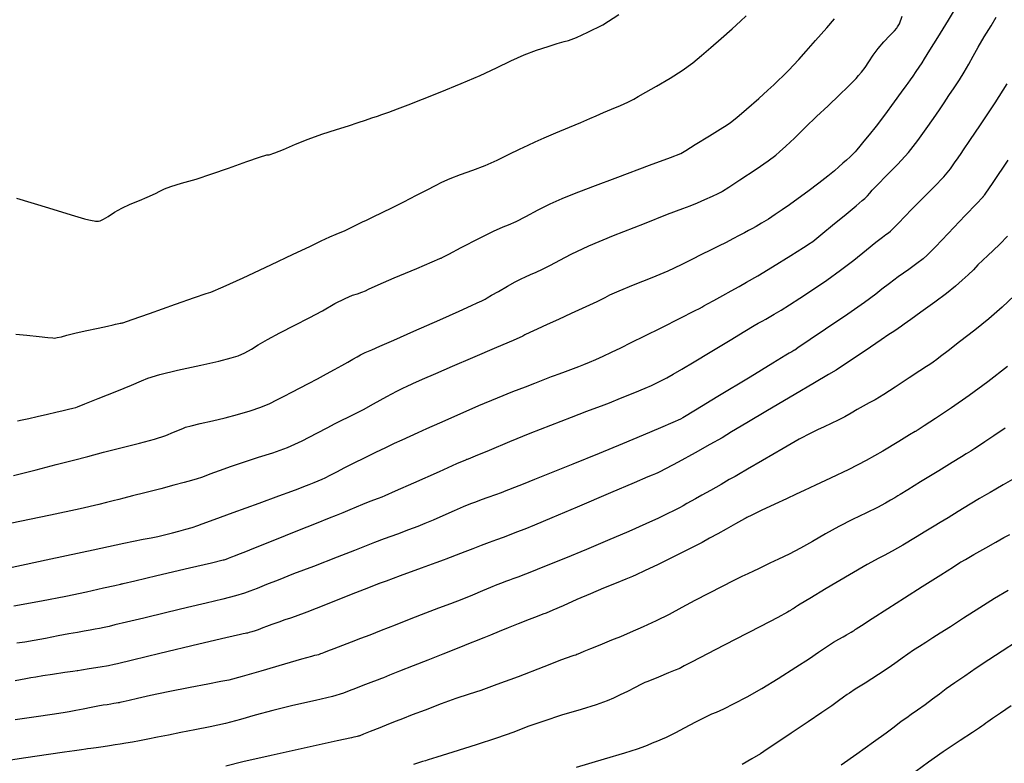
# Model space of a CAD drawing. Extents: x 364802 to 368002, y 1027178 to 1030178.
# Drawn here: x 366842 to 367070, y 1029193 to 1029366 of the extents above; entities that cross this region are included whole.
import ezdxf

# ---------------------------------------------------------------- set-up
doc = ezdxf.new("R2010")
doc.units = 0
doc.header["$LTSCALE"] = 25
doc.header["$MEASUREMENT"] = 0
doc.layers.add('INDEX', color=1, linetype='CONTINUOUS')
doc.layers.add('INTER', color=33, linetype='CONTINUOUS')

msp = doc.modelspace()

# ---------------------------------------------------------------- linework, layer by layer
at = {"layer": 'INDEX', "linetype": 'CONTINUOUS'}
for points, elevation in [([(366841.09, 1029272.89), (366842.17, 1029273.07), (366843.68, 1029273.39), (366845.63, 1029273.84), (366848, 1029274.42), (366850, 1029274.9), (366851.63, 1029275.28), (366852.89, 1029275.56), (366853.87, 1029275.8), (366854.58, 1029275.99), (366855, 1029276.14), (366856.73, 1029276.82), (366859.77, 1029278.03), (366864.12, 1029279.78), (366867.49, 1029281.16), (366869.88, 1029282.17), (366871.29, 1029282.8), (366874.06, 1029283.62), (366878.16, 1029284.62), (366883.62, 1029285.8), (366887.78, 1029286.75), (366890.66, 1029287.48), (366892.25, 1029287.99), (366893.82, 1029288.67), (366895.38, 1029289.51), (366896.92, 1029290.52), (366899.11, 1029291.78), (366901.95, 1029293.29), (366905.44, 1029295.04), (366908.74, 1029296.75), (366911.84, 1029298.43), (366914.75, 1029300.07), (366917.08, 1029301.27), (366918.82, 1029302.04), (366919.99, 1029302.37), (366920.99, 1029302.71), (366921.85, 1029303.07), (366922.54, 1029303.44), (366924.76, 1029304.43), (366928.5, 1029306.03), (366933.76, 1029308.26), (366937.3, 1029309.77), (366939.12, 1029310.55), (366939.24, 1029310.6), (366939.36, 1029310.66), (366939.51, 1029310.73), (366939.66, 1029310.82), (366941.18, 1029311.6), (366944.06, 1029313.09), (366948.29, 1029315.28), (366951.53, 1029316.89), (366953.77, 1029317.91), (366955.02, 1029318.35), (366956.78, 1029319.15), (366959.08, 1029320.32), (366961.89, 1029321.87), (366964.71, 1029323.26), (366967.51, 1029324.51), (366970.32, 1029325.62), (366974.62, 1029327.27), (366980.42, 1029329.46), (366987.72, 1029332.21), (366992.59, 1029334.04), (366995.02, 1029334.96), (366995.03, 1029334.96), (366996.14, 1029335.64), (366998.36, 1029337), (367001.68, 1029339.04), (367004.16, 1029340.57), (367005.79, 1029341.6), (367006.58, 1029342.12), (367008.05, 1029343.31), (367010.22, 1029345.19), (367013.08, 1029347.73), (367015.2, 1029349.64), (367016.58, 1029350.9), (367017.22, 1029351.52), (367017.87, 1029352.14), (367018.53, 1029352.77), (367019.2, 1029353.4), (367020.06, 1029354.28), (367021.13, 1029355.41), (367022.4, 1029356.79), (367024.11, 1029358.69), (367026.27, 1029361.13), (367028.87, 1029364.09), (367030.67, 1029366.17)], 2350), ([(367070.93, 1029333.4), (367067.42, 1029328.22), (367065.59, 1029325.52), (367065.44, 1029325.29), (367065.32, 1029325.12), (367065.25, 1029325.01), (367065.22, 1029324.96), (367065.18, 1029324.91), (367065.15, 1029324.87), (367065.11, 1029324.83), (367065.08, 1029324.79), (367065.05, 1029324.77), (367065.02, 1029324.74), (367063.68, 1029323.33), (367061.02, 1029320.54), (367057.05, 1029316.35), (367054.09, 1029313.28), (367052.15, 1029311.34), (367051.23, 1029310.51), (367049.81, 1029309.4), (367047.9, 1029307.99), (367045.49, 1029306.29), (367043.42, 1029304.77), (367041.68, 1029303.44), (367040.27, 1029302.28), (367037.63, 1029300.36), (367033.74, 1029297.66), (367028.62, 1029294.18), (367025, 1029291.72), (367022.89, 1029290.28), (367022.28, 1029289.86), (367021.8, 1029289.54), (367021.44, 1029289.3), (367021.21, 1029289.16), (367020.78, 1029288.91), (367020.17, 1029288.55), (367019.37, 1029288.08), (367016.33, 1029286.24), (367011.07, 1029283.04), (367003.58, 1029278.48), (366998.39, 1029275.33), (366995.5, 1029273.6), (366994.91, 1029273.28), (366993.17, 1029272.5), (366990.28, 1029271.24), (366986.24, 1029269.52), (366981.5, 1029267.54), (366976.06, 1029265.29), (366969.92, 1029262.78), (366964.93, 1029260.76), (366961.09, 1029259.23), (366958.4, 1029258.19), (366956.39, 1029257.4), (366955.04, 1029256.87), (366954.37, 1029256.59), (366953.34, 1029256.19), (366951.97, 1029255.69), (366950.24, 1029255.07), (366948.7, 1029254.51), (366947.34, 1029254.01), (366946.17, 1029253.58), (366944.53, 1029252.91), (366942.4, 1029251.99), (366939.81, 1029250.83), (366937.53, 1029249.84), (366935.58, 1029249.01), (366933.94, 1029248.35), (366931.83, 1029247.54), (366929.25, 1029246.58), (366926.19, 1029245.47), (366923.9, 1029244.61), (366922.37, 1029244.01), (366921.6, 1029243.67), (366919.24, 1029242.73), (366915.28, 1029241.2), (366909.73, 1029239.08), (366905.15, 1029237.31), (366901.53, 1029235.9), (366898.88, 1029234.84), (366896.7, 1029233.97), (366895, 1029233.31), (366893.77, 1029232.84), (366891.68, 1029232.22), (366888.71, 1029231.46), (366884.88, 1029230.56), (366880.54, 1029229.53), (366875.7, 1029228.37), (366870.35, 1029227.09), (366866.34, 1029226.13), (366863.68, 1029225.48), (366862.36, 1029225.14), (366861.15, 1029224.86), (366860.06, 1029224.64), (366859.09, 1029224.49), (366857.92, 1029224.29), (366856.57, 1029224.05), (366855.02, 1029223.76), (366853, 1029223.39), (366850.51, 1029222.92), (366847.54, 1029222.36), (366844.95, 1029221.9), (366842.74, 1029221.52), (366840.91, 1029221.22)], 2340), ([(367071.98, 1029259.22), (367069.86, 1029257.98), (367068.15, 1029256.99), (367066.84, 1029256.24), (367065.92, 1029255.74), (367064.37, 1029254.84), (367062.18, 1029253.52), (367059.37, 1029251.79), (367057.03, 1029250.37), (367055.17, 1029249.24), (367053.79, 1029248.42), (367051.88, 1029247.28), (367049.45, 1029245.81), (367046.5, 1029244.02), (367044.1, 1029242.62), (367042.24, 1029241.62), (367040.93, 1029241), (367038.24, 1029239.51), (367034.18, 1029237.15), (367028.75, 1029233.91), (367024.93, 1029231.62), (367022.71, 1029230.28), (367022.1, 1029229.89), (367021.62, 1029229.59), (367021.28, 1029229.38), (367021.07, 1029229.26), (367020.89, 1029229.16), (367020.75, 1029229.06), (367020.65, 1029228.99), (367020.45, 1029228.86), (367020.16, 1029228.67), (367019.78, 1029228.42), (367017.56, 1029227.24), (367013.52, 1029225.13), (367007.64, 1029222.1), (367002.98, 1029219.69), (366999.55, 1029217.9), (366997.33, 1029216.75), (366995.82, 1029215.96), (366995.01, 1029215.53), (366994.9, 1029215.47), (366994.79, 1029215.42), (366994.68, 1029215.37), (366994.57, 1029215.32), (366993.73, 1029214.97), (366992.15, 1029214.33), (366989.85, 1029213.39), (366988.16, 1029212.7), (366987.09, 1029212.27), (366986.64, 1029212.09), (366985.75, 1029211.66), (366984.41, 1029210.98), (366982.65, 1029210.05), (366980.97, 1029209.22), (366979.39, 1029208.48), (366977.89, 1029207.85), (366975.38, 1029206.97), (366971.86, 1029205.85), (366967.32, 1029204.5), (366963.2, 1029203.18), (366959.5, 1029201.88), (366956.22, 1029200.62), (366952.23, 1029199.2), (366947.51, 1029197.63), (366942.07, 1029195.91), (366938.36, 1029194.75), (366936.4, 1029194.14), (366936.18, 1029194.09), (366935.73, 1029193.96), (366935.04, 1029193.76), (366934.13, 1029193.48), (366932.98, 1029193.12)], 2330)]:
    msp.add_lwpolyline(points, dxfattribs=dict(at, elevation=elevation))
at = {"layer": 'INTER', "linetype": 'CONTINUOUS'}
for points in [[(366838.04, 1029238.47), (366841.98, 1029239.33), (366848.83, 1029240.82), (366858.59, 1029242.94), (366865.72, 1029244.46), (366870.22, 1029245.39), (366872.09, 1029245.72), (366873.64, 1029246.02), (366874.89, 1029246.29), (366875.83, 1029246.53), (366877.03, 1029246.84), (366878.47, 1029247.23), (366880.16, 1029247.69), (366881.64, 1029248.12), (366882.91, 1029248.54), (366883.95, 1029248.94), (366886.68, 1029249.94), (366891.09, 1029251.55), (366897.18, 1029253.76), (366901.73, 1029255.42), (366904.73, 1029256.52), (366906.18, 1029257.08), (366907.53, 1029257.6), (366908.76, 1029258.09), (366909.88, 1029258.54), (366910.88, 1029258.95), (366911.74, 1029259.33), (366912.48, 1029259.66), (366913.61, 1029260.22), (366915.14, 1029261), (366917.07, 1029262.01), (366919.23, 1029263.1), (366921.61, 1029264.29), (366924.23, 1029265.57), (366926.56, 1029266.69), (366928.59, 1029267.67), (366930.34, 1029268.49), (366932.16, 1029269.33), (366934.06, 1029270.19), (366936.05, 1029271.08), (366939.05, 1029272.41), (366943.08, 1029274.18), (366948.12, 1029276.4), (366952.45, 1029278.23), (366956.06, 1029279.69), (366958.96, 1029280.77), (366961.16, 1029281.61), (366962.67, 1029282.2), (366963.48, 1029282.53), (366964.25, 1029282.85), (366964.97, 1029283.14), (366965.66, 1029283.4), (366966.54, 1029283.72), (366967.61, 1029284.11), (366968.89, 1029284.55), (366970.13, 1029285.01), (366971.32, 1029285.46), (366972.47, 1029285.92), (366973.8, 1029286.48), (366975.3, 1029287.14), (366976.99, 1029287.91), (366978.92, 1029288.81), (366981.09, 1029289.85), (366983.51, 1029291.03), (366986.64, 1029292.57), (366990.46, 1029294.48), (366994.99, 1029296.77), (366998.05, 1029298.31), (366999.63, 1029299.11), (366999.74, 1029299.17), (366999.9, 1029299.26), (367000.1, 1029299.39), (367000.35, 1029299.54), (367001.22, 1029300.03), (367002.69, 1029300.84), (367004.77, 1029301.99), (367006.73, 1029303.08), (367008.57, 1029304.09), (367010.29, 1029305.05), (367012.85, 1029306.56), (367016.26, 1029308.64), (367020.52, 1029311.27), (367023.45, 1029313.09), (367025.04, 1029314.08), (367025.3, 1029314.26), (367025.65, 1029314.52), (367026.08, 1029314.86), (367026.59, 1029315.28), (367027.98, 1029316.42), (367030.25, 1029318.29), (367033.4, 1029320.87), (367035.69, 1029322.78), (367037.13, 1029323.99), (367037.72, 1029324.52), (367038.3, 1029325.1), (367038.88, 1029325.72), (367039.44, 1029326.4), (367040.71, 1029327.74), (367042.7, 1029329.76), (367045.39, 1029332.45), (367047.84, 1029335.17), (367050.03, 1029337.92), (367051.98, 1029340.69), (367053.64, 1029343.08), (367055.02, 1029345.09), (367056.12, 1029346.73), (367057.25, 1029348.43), (367058.43, 1029350.19), (367059.66, 1029352.01), (367060.8, 1029353.84), (367061.86, 1029355.69), (367062.84, 1029357.55), (367064.03, 1029359.65), (367065.43, 1029361.98), (367067.03, 1029364.55), (367068.23, 1029366.59)], [(367058.72, 1029368.57), (367057.05, 1029365.86), (367054.57, 1029361.89), (367052.72, 1029358.91), (367051.5, 1029356.94), (367050.91, 1029355.97), (367050.28, 1029354.97), (367049.59, 1029353.96), (367048.86, 1029352.91), (367048.22, 1029352.01), (367047.68, 1029351.25), (367047.23, 1029350.62), (367046.18, 1029349.18), (367044.52, 1029346.93), (367042.26, 1029343.85), (367040.34, 1029341.3), (367038.76, 1029339.28), (367037.52, 1029337.78), (367036.55, 1029336.61), (367035.87, 1029335.79), (367035.47, 1029335.31), (367034.93, 1029334.75), (367034.28, 1029334.12), (367033.5, 1029333.42), (367032.64, 1029332.65), (367031.69, 1029331.81), (367030.67, 1029330.91), (367029.12, 1029329.66), (367027.07, 1029328.07), (367024.5, 1029326.14), (367022.22, 1029324.47), (367020.25, 1029323.04), (367018.57, 1029321.86), (367016.93, 1029320.75), (367015.33, 1029319.72), (367013.77, 1029318.75), (367012.49, 1029317.98), (367011.47, 1029317.41), (367010.73, 1029317.04), (367009.76, 1029316.53), (367008.55, 1029315.89), (367007.1, 1029315.12), (367005.51, 1029314.3), (367003.77, 1029313.43), (367001.89, 1029312.52), (366999.82, 1029311.48), (366997.56, 1029310.33), (366995.12, 1029309.06), (366992.03, 1029307.65), (366988.3, 1029306.07), (366983.93, 1029304.35), (366980.65, 1029303), (366978.46, 1029302.03), (366977.36, 1029301.43), (366975.52, 1029300.52), (366972.93, 1029299.3), (366969.59, 1029297.77), (366966.6, 1029296.41), (366963.96, 1029295.21), (366961.67, 1029294.17), (366959.96, 1029293.38), (366958.84, 1029292.83), (366958.31, 1029292.52), (366956.1, 1029291.53), (366952.22, 1029289.86), (366946.65, 1029287.5), (366941.92, 1029285.47), (366938.04, 1029283.78), (366935, 1029282.43), (366932.74, 1029281.42), (366931.25, 1029280.77), (366930.54, 1029280.47), (366929.03, 1029279.7), (366926.73, 1029278.45), (366923.64, 1029276.72), (366921.32, 1029275.45), (366919.77, 1029274.64), (366919, 1029274.28), (366918.22, 1029273.91), (366917.41, 1029273.52), (366916.59, 1029273.12), (366915.83, 1029272.74), (366915.15, 1029272.4), (366914.53, 1029272.07), (366912.98, 1029271.26), (366910.49, 1029269.96), (366907.05, 1029268.17), (366903.64, 1029266.63), (366900.26, 1029265.35), (366896.89, 1029264.32), (366893.7, 1029263.3), (366890.68, 1029262.27), (366887.84, 1029261.24), (366885.74, 1029260.47), (366884.39, 1029259.97), (366883.78, 1029259.74), (366882.8, 1029259.42), (366881.46, 1029259.02), (366879.75, 1029258.53), (366877.37, 1029257.9), (366874.32, 1029257.11), (366870.59, 1029256.17), (366867.73, 1029255.45), (366865.73, 1029254.94), (366864.61, 1029254.64), (366863.26, 1029254.29), (366861.7, 1029253.89), (366859.91, 1029253.43), (366855.59, 1029252.46), (366848.74, 1029250.98), (366839.37, 1029249)], [(366840.11, 1029260.15), (366845.41, 1029261.51), (366850.05, 1029262.7), (366854.04, 1029263.74), (366857.37, 1029264.62), (366861.03, 1029265.57), (366865.03, 1029266.59), (366869.37, 1029267.68), (366872.85, 1029268.64), (366875.49, 1029269.49), (366877.28, 1029270.21), (366878.64, 1029270.76), (366879.58, 1029271.16), (366880.09, 1029271.38), (366881.39, 1029271.74), (366883.48, 1029272.23), (366886.36, 1029272.86), (366889.25, 1029273.56), (366892.15, 1029274.34), (366895.07, 1029275.21), (366897.55, 1029276.06), (366899.6, 1029276.9), (366901.23, 1029277.73), (366902.94, 1029278.6), (366904.74, 1029279.53), (366906.64, 1029280.5), (366908.61, 1029281.53), (366910.66, 1029282.62), (366912.79, 1029283.77), (366914.67, 1029284.8), (366916.31, 1029285.71), (366917.71, 1029286.51), (366918.89, 1029287.19), (366919.87, 1029287.74), (366920.64, 1029288.17), (366921.77, 1029288.71), (366923.28, 1029289.38), (366925.15, 1029290.17), (366928.4, 1029291.6), (366933.04, 1029293.65), (366939.07, 1029296.33), (366943.54, 1029298.33), (366946.44, 1029299.64), (366947.78, 1029300.26), (366948.84, 1029300.76), (366949.6, 1029301.15), (366950.08, 1029301.42), (366951.11, 1029302.01), (366952.68, 1029302.92), (366954.8, 1029304.15), (366956.55, 1029305.12), (366957.93, 1029305.83), (366958.94, 1029306.29), (366960.11, 1029306.82), (366961.42, 1029307.42), (366962.89, 1029308.09), (366964.73, 1029309.01), (366966.95, 1029310.18), (366969.54, 1029311.6), (366973.67, 1029313.49), (366979.35, 1029315.86), (366986.58, 1029318.71), (366991.95, 1029320.81), (366995.48, 1029322.18), (366997.16, 1029322.82), (366998.88, 1029323.51), (367000.62, 1029324.25), (367002.39, 1029325.05), (367003.66, 1029325.64), (367004.44, 1029326.02), (367004.72, 1029326.19), (367006.15, 1029327.13), (367008.74, 1029328.83), (367012.48, 1029331.3), (367015.27, 1029333.2), (367017.08, 1029334.53), (367017.93, 1029335.29), (367019.36, 1029336.63), (367021.36, 1029338.53), (367023.94, 1029341.01), (367026.54, 1029343.51), (367029.18, 1029346.03), (367031.85, 1029348.56), (367033.74, 1029350.38), (367034.86, 1029351.47), (367035.21, 1029351.85), (367035.67, 1029352.37), (367036.26, 1029353.03), (367036.97, 1029353.84), (367037.78, 1029354.9), (367038.68, 1029356.2), (367039.67, 1029357.77), (367040.82, 1029359.31), (367042.11, 1029360.82), (367043.56, 1029362.32), (367044.57, 1029363.4), (367045.15, 1029364.06), (367045.3, 1029364.31), (367045.45, 1029364.55), (367045.6, 1029364.8), (367045.76, 1029365.06), (367046.38, 1029366.79)], [(366840.7, 1029292.99), (366843.2, 1029292.73), (366846.06, 1029292.44), (366848.09, 1029292.24), (366849.28, 1029292.12), (366849.64, 1029292.09), (366850.3, 1029292.18), (366851.27, 1029292.4), (366852.55, 1029292.74), (366854.39, 1029293.19), (366856.8, 1029293.73), (366859.78, 1029294.36), (366861.94, 1029294.84), (366863.27, 1029295.15), (366863.79, 1029295.31), (366864.23, 1029295.42), (366864.6, 1029295.49), (366864.89, 1029295.52), (366865.14, 1029295.55), (366865.35, 1029295.6), (366865.53, 1029295.65), (366867.65, 1029296.39), (366871.72, 1029297.82), (366877.75, 1029299.95), (366882.12, 1029301.47), (366884.84, 1029302.4), (366885.9, 1029302.71), (366888.77, 1029303.94), (366893.43, 1029306.06), (366899.89, 1029309.09), (366905.06, 1029311.53), (366908.94, 1029313.37), (366911.53, 1029314.63), (366913.56, 1029315.58), (366915.04, 1029316.22), (366915.97, 1029316.56), (366916.96, 1029316.98), (366918.02, 1029317.49), (366919.14, 1029318.08), (366920.03, 1029318.54), (366920.69, 1029318.86), (366921.12, 1029319.04), (366922.1, 1029319.49), (366923.64, 1029320.21), (366925.72, 1029321.21), (366928.09, 1029322.38), (366930.75, 1029323.73), (366933.69, 1029325.26), (366936.14, 1029326.53), (366938.08, 1029327.54), (366939.52, 1029328.29), (366941.45, 1029329.12), (366943.85, 1029330.05), (366946.74, 1029331.06), (366949.6, 1029332.18), (366952.41, 1029333.41), (366955.19, 1029334.75), (366957.58, 1029335.9), (366959.58, 1029336.86), (366961.19, 1029337.64), (366963.33, 1029338.59), (366965.99, 1029339.73), (366969.18, 1029341.05), (366971.82, 1029342.16), (366973.88, 1029343.04), (366975.39, 1029343.7), (366977.09, 1029344.43), (366978.96, 1029345.22), (366981.02, 1029346.07), (366982.73, 1029346.84), (366984.1, 1029347.54), (366985.11, 1029348.16), (366986.86, 1029349.18), (366989.34, 1029350.6), (366992.55, 1029352.42), (366995.36, 1029354.21), (366997.78, 1029355.96), (366999.8, 1029357.67), (367002, 1029359.56), (367004.37, 1029361.63), (367006.91, 1029363.87), (367008.83, 1029365.62), (367010.15, 1029366.89)], [(366840.84, 1029324.6), (366848.23, 1029322.3), (366853.49, 1029320.69), (366856.61, 1029319.77), (366857.61, 1029319.53), (366858.37, 1029319.37), (366858.89, 1029319.27), (366859.18, 1029319.24), (366859.51, 1029319.24), (366859.87, 1029319.26), (366860.27, 1029319.3), (366861.01, 1029319.65), (366862.11, 1029320.32), (366863.55, 1029321.3), (366865.25, 1029322.25), (366867.21, 1029323.17), (366869.41, 1029324.05), (366871.15, 1029324.77), (366872.42, 1029325.33), (366873.23, 1029325.72), (366873.95, 1029326.08), (366874.6, 1029326.42), (366875.17, 1029326.72), (366876.68, 1029327.25), (366879.12, 1029328.01), (366882.5, 1029329.01), (366886.15, 1029330.18), (366890.07, 1029331.54), (366894.27, 1029333.08), (366897.23, 1029334.11), (366898.97, 1029334.64), (366899.49, 1029334.65), (366900.76, 1029335.07), (366902.78, 1029335.89), (366905.56, 1029337.11), (366908.53, 1029338.29), (366911.7, 1029339.41), (366915.07, 1029340.49), (366917.88, 1029341.39), (366920.13, 1029342.12), (366921.83, 1029342.68), (366923.32, 1029343.18), (366924.59, 1029343.61), (366925.66, 1029343.99), (366927.21, 1029344.56), (366929.24, 1029345.3), (366931.77, 1029346.22), (366935.08, 1029347.51), (366939.17, 1029349.17), (366944.05, 1029351.18), (366948.41, 1029353.07), (366952.24, 1029354.82), (366955.56, 1029356.44), (366958.66, 1029357.82), (366961.54, 1029358.94), (366964.22, 1029359.81), (366966.35, 1029360.47), (366967.93, 1029360.91), (366968.97, 1029361.13), (366970.81, 1029361.86), (366973.47, 1029363.08), (366976.94, 1029364.81), (366980.66, 1029367.2)], [(366840.22, 1029229.89), (366846.66, 1029231.09), (366852.27, 1029232.19), (366857.05, 1029233.19), (366861, 1029234.07), (366863.64, 1029234.66), (366864.97, 1029234.96), (366864.99, 1029234.96), (366865, 1029234.97), (366865.02, 1029234.97), (366865.04, 1029234.98), (366865.14, 1029235), (366865.33, 1029235.05), (366865.6, 1029235.11), (366868.29, 1029235.74), (366873.41, 1029236.95), (366880.95, 1029238.73), (366886.07, 1029239.93), (366888.77, 1029240.57), (366889.03, 1029240.63), (366889.47, 1029240.77), (366890.06, 1029240.98), (366890.81, 1029241.27), (366891.66, 1029241.6), (366892.61, 1029241.98), (366893.66, 1029242.41), (366896.27, 1029243.45), (366900.42, 1029245.12), (366906.12, 1029247.41), (366910.46, 1029249.14), (366913.45, 1029250.32), (366915.08, 1029250.94), (366916.68, 1029251.58), (366918.24, 1029252.25), (366919.76, 1029252.93), (366921.19, 1029253.54), (366922.53, 1029254.07), (366923.77, 1029254.52), (366924.83, 1029254.92), (366925.69, 1029255.25), (366926.36, 1029255.52), (366928.8, 1029256.59), (366933.02, 1029258.46), (366939.01, 1029261.13), (366943.04, 1029262.93), (366945.12, 1029263.85), (366945.24, 1029263.89), (366945.37, 1029263.94), (366945.53, 1029264), (366945.7, 1029264.06), (366947.39, 1029264.76), (366950.59, 1029266.09), (366955.29, 1029268.05), (366960.03, 1029269.97), (366964.81, 1029271.87), (366969.61, 1029273.73), (366973.18, 1029275.09), (366975.53, 1029275.97), (366976.64, 1029276.36), (366978.48, 1029277.07), (366981.04, 1029278.1), (366984.33, 1029279.44), (366986.73, 1029280.44), (366988.23, 1029281.09), (366988.84, 1029281.38), (366989.45, 1029281.68), (366990.06, 1029281.99), (366990.68, 1029282.3), (366991.75, 1029282.88), (366993.27, 1029283.73), (366995.23, 1029284.85), (366998.09, 1029286.54), (367001.83, 1029288.8), (367006.46, 1029291.63), (367009.86, 1029293.69), (367012.05, 1029294.98), (367013, 1029295.51), (367013.91, 1029296.01), (367014.75, 1029296.48), (367015.54, 1029296.91), (367016.71, 1029297.61), (367018.28, 1029298.56), (367020.24, 1029299.77), (367022.66, 1029301.34), (367025.54, 1029303.25), (367028.88, 1029305.52), (367032.08, 1029307.83), (367035.14, 1029310.19), (367038.07, 1029312.58), (367040.29, 1029314.37), (367041.79, 1029315.54), (367042.57, 1029316.09), (367043.19, 1029316.55), (367043.66, 1029316.91), (367043.95, 1029317.18), (367044.6, 1029317.82), (367045.58, 1029318.85), (367046.91, 1029320.25), (367048.73, 1029322.11), (367051.04, 1029324.44), (367053.83, 1029327.23), (367056.02, 1029329.55), (367057.59, 1029331.4), (367058.55, 1029332.77), (367059.38, 1029333.95), (367060.06, 1029334.95), (367060.6, 1029335.76), (367062.09, 1029337.98), (367064.54, 1029341.62), (367067.93, 1029346.68), (367070.75, 1029351.09)], [(367070.82, 1029315.74), (367069.06, 1029313.91), (367067.54, 1029312.43), (367066.27, 1029311.29), (367065.08, 1029310.17), (367063.96, 1029309.06), (367062.92, 1029307.96), (367061.72, 1029306.78), (367060.34, 1029305.49), (367058.8, 1029304.11), (367056.69, 1029302.43), (367054, 1029300.43), (367050.74, 1029298.13), (367048.36, 1029296.43), (367046.86, 1029295.34), (367046.24, 1029294.86), (367045.44, 1029294.29), (367044.46, 1029293.64), (367043.3, 1029292.89), (367041.49, 1029291.68), (367039.04, 1029290), (367035.93, 1029287.86), (367033.27, 1029286.08), (367031.04, 1029284.66), (367029.26, 1029283.59), (367026.02, 1029281.66), (367021.31, 1029278.89), (367015.14, 1029275.26), (367010.3, 1029272.39), (367006.78, 1029270.29), (367004.58, 1029268.95), (367001.78, 1029267.34), (366998.38, 1029265.45), (366994.38, 1029263.29), (366991.59, 1029261.8), (366990.02, 1029260.98), (366989.67, 1029260.83), (366989.11, 1029260.6), (366988.35, 1029260.28), (366987.37, 1029259.88), (366984.15, 1029258.51), (366978.67, 1029256.17), (366970.94, 1029252.84), (366965.06, 1029250.34), (366961.02, 1029248.64), (366958.82, 1029247.75), (366956.88, 1029246.99), (366955.2, 1029246.34), (366953.78, 1029245.82), (366952.21, 1029245.24), (366950.5, 1029244.6), (366948.65, 1029243.9), (366946.77, 1029243.19), (366944.85, 1029242.45), (366942.91, 1029241.71), (366941.46, 1029241.15), (366940.5, 1029240.78), (366940.05, 1029240.59), (366938.12, 1029239.88), (366934.72, 1029238.64), (366929.85, 1029236.86), (366926.6, 1029235.68), (366924.97, 1029235.09), (366924.97, 1029235.09), (366924.91, 1029235.06), (366924.79, 1029235.02), (366924.63, 1029234.95), (366922.53, 1029234.12), (366918.52, 1029232.52), (366912.58, 1029230.16), (366908.24, 1029228.46), (366905.52, 1029227.43), (366904.41, 1029227.07), (366903.14, 1029226.64), (366901.71, 1029226.14), (366900.12, 1029225.57), (366898.89, 1029225.12), (366898.01, 1029224.78), (366897.5, 1029224.56), (366896.9, 1029224.34), (366896.21, 1029224.11), (366895.43, 1029223.88), (366894.85, 1029223.71), (366894.45, 1029223.6), (366894.23, 1029223.56), (366893.89, 1029223.5), (366893.43, 1029223.41), (366892.84, 1029223.29), (366889.43, 1029222.49), (366883.17, 1029221), (366874.09, 1029218.83), (366867.78, 1029217.32), (366864.26, 1029216.47), (366863.52, 1029216.28), (366862.18, 1029216.02), (366860.23, 1029215.68), (366857.68, 1029215.28), (366855.95, 1029215), (366855.03, 1029214.85), (366854.92, 1029214.84), (366853.92, 1029214.69), (366852.02, 1029214.41), (366849.22, 1029213.99), (366846.98, 1029213.65), (366845.29, 1029213.39), (366844.15, 1029213.2), (366842.98, 1029213), (366841.76, 1029212.77), (366840.5, 1029212.52)], [(367072.37, 1029301.88), (367069.57, 1029299.25), (367066.53, 1029296.58), (367063.24, 1029293.9), (367059.7, 1029291.18), (367057.05, 1029289.14), (367055.29, 1029287.79), (367054.42, 1029287.12), (367053.59, 1029286.51), (367052.81, 1029285.96), (367052.06, 1029285.48), (367050.47, 1029284.44), (367048.04, 1029282.84), (367044.76, 1029280.67), (367042.12, 1029278.99), (367040.11, 1029277.78), (367038.73, 1029277.06), (367037.34, 1029276.29), (367035.93, 1029275.48), (367034.52, 1029274.63), (367033.05, 1029273.8), (367031.51, 1029273.01), (367029.9, 1029272.24), (367028.31, 1029271.49), (367026.72, 1029270.75), (367025.15, 1029270.02), (367022.5, 1029268.6), (367018.78, 1029266.47), (367013.97, 1029263.65), (367010.51, 1029261.63), (367008.39, 1029260.4), (367007.6, 1029259.97), (367006.26, 1029259.21), (367004.34, 1029258.12), (367001.87, 1029256.71), (366999.88, 1029255.59), (366998.39, 1029254.74), (366997.39, 1029254.18), (366996.44, 1029253.65), (366995.55, 1029253.16), (366994.72, 1029252.7), (366993.49, 1029252.07), (366991.87, 1029251.26), (366989.87, 1029250.29), (366986.89, 1029248.93), (366982.93, 1029247.19), (366978, 1029245.07), (366973.1, 1029243.01), (366968.24, 1029241), (366963.41, 1029239.06), (366959.99, 1029237.68), (366957.98, 1029236.89), (366957.38, 1029236.67), (366956.72, 1029236.42), (366956, 1029236.15), (366955.22, 1029235.86), (366954.35, 1029235.53), (366953.39, 1029235.16), (366952.34, 1029234.76), (366950.86, 1029234.16), (366948.96, 1029233.37), (366946.63, 1029232.38), (366944.16, 1029231.39), (366941.55, 1029230.39), (366938.8, 1029229.38), (366935.74, 1029228.21), (366932.36, 1029226.89), (366928.68, 1029225.42), (366925.5, 1029224.16), (366922.83, 1029223.13), (366920.66, 1029222.32), (366918.54, 1029221.52), (366916.48, 1029220.73), (366914.48, 1029219.95), (366913.01, 1029219.38), (366912.08, 1029219.02), (366911.68, 1029218.88), (366911.35, 1029218.75), (366911.1, 1029218.65), (366910.92, 1029218.58), (366910.57, 1029218.48), (366910.03, 1029218.35), (366909.31, 1029218.19), (366906.99, 1029217.53), (366903.07, 1029216.38), (366897.54, 1029214.72), (366893.23, 1029213.5), (366890.12, 1029212.7), (366888.22, 1029212.34), (366885.23, 1029211.76), (366881.16, 1029210.95), (366876.01, 1029209.93), (366871.92, 1029209.09), (366868.9, 1029208.44), (366866.95, 1029207.97), (366865.6, 1029207.65), (366864.84, 1029207.46), (366864.68, 1029207.42), (366864.39, 1029207.37), (366863.98, 1029207.29), (366863.43, 1029207.21), (366862.74, 1029207.1), (366861.91, 1029206.97), (366860.94, 1029206.82), (366859.68, 1029206.6), (366858.13, 1029206.31), (366856.28, 1029205.94), (366854.58, 1029205.61), (366853.05, 1029205.33), (366851.66, 1029205.1), (366849.11, 1029204.7), (366845.4, 1029204.15), (366840.52, 1029203.44)], [(367070.84, 1029285.51), (367066.24, 1029281.93), (367061.92, 1029278.73), (367057.87, 1029275.89), (367054.09, 1029273.43), (367051.49, 1029271.73), (367050.06, 1029270.79), (367049.81, 1029270.62), (367049.61, 1029270.49), (367049.47, 1029270.41), (367049.4, 1029270.37), (367048.12, 1029269.6), (367045.62, 1029268.1), (367041.9, 1029265.86), (367038.02, 1029263.69), (367033.97, 1029261.6), (367029.74, 1029259.59), (367026.3, 1029257.96), (367023.66, 1029256.71), (367021.81, 1029255.86), (367019.52, 1029254.79), (367016.81, 1029253.51), (367013.67, 1029252.02), (367011.51, 1029250.99), (367010.33, 1029250.42), (367010.13, 1029250.31), (367009.98, 1029250.23), (367009.88, 1029250.17), (367009.83, 1029250.14), (367009.09, 1029249.73), (367007.67, 1029248.92), (367005.56, 1029247.74), (367003.57, 1029246.62), (367001.69, 1029245.59), (366999.93, 1029244.63), (366997.35, 1029243.3), (366993.94, 1029241.6), (366989.72, 1029239.54), (366986.62, 1029238.05), (366984.64, 1029237.11), (366983.78, 1029236.75), (366982.23, 1029236.11), (366979.99, 1029235.19), (366977.05, 1029234.01), (366974.02, 1029232.74), (366970.9, 1029231.38), (366967.7, 1029229.94), (366965.31, 1029228.9), (366963.75, 1029228.24), (366963.02, 1029227.98), (366961.69, 1029227.48), (366959.78, 1029226.74), (366957.29, 1029225.77), (366954.97, 1029224.84), (366952.82, 1029223.96), (366950.84, 1029223.12), (366949.33, 1029222.49), (366948.31, 1029222.08), (366947.76, 1029221.88), (366946.16, 1029221.25), (366943.5, 1029220.19), (366939.8, 1029218.71), (366936.27, 1029217.3), (366932.91, 1029215.97), (366929.72, 1029214.72), (366927.42, 1029213.81), (366926.02, 1029213.24), (366925.51, 1029213.02), (366924.54, 1029212.64), (366923.1, 1029212.09), (366921.21, 1029211.39), (366919.52, 1029210.74), (366918.03, 1029210.15), (366916.75, 1029209.61), (366914.14, 1029208.86), (366910.21, 1029207.91), (366904.96, 1029206.75), (366900.31, 1029205.63), (366896.26, 1029204.55), (366892.82, 1029203.52), (366889.33, 1029202.61), (366885.79, 1029201.81), (366882.2, 1029201.12), (366878.97, 1029200.49), (366876.1, 1029199.93), (366873.59, 1029199.43), (366871.35, 1029198.99), (366869.4, 1029198.61), (366867.72, 1029198.3), (366866.22, 1029198.03), (366864.89, 1029197.8), (366863.74, 1029197.61), (366862.42, 1029197.41), (366860.95, 1029197.19), (366859.31, 1029196.97), (366858.09, 1029196.8), (366857.31, 1029196.69), (366856.94, 1029196.63), (366855.93, 1029196.48), (366854.29, 1029196.25), (366852.01, 1029195.92), (366848.25, 1029195.38), (366843.02, 1029194.62), (366836.31, 1029193.65)], [(367070.31, 1029271.16), (367067.66, 1029269.36), (367065.59, 1029267.97), (367064.12, 1029266.99), (367063.24, 1029266.44), (367062.29, 1029265.83), (367061.26, 1029265.19), (367060.16, 1029264.5), (367058.02, 1029263.18), (367054.86, 1029261.24), (367050.67, 1029258.68), (367047.7, 1029256.86), (367045.94, 1029255.79), (367045.4, 1029255.47), (367044.65, 1029255.02), (367043.7, 1029254.44), (367042.55, 1029253.74), (367040.68, 1029252.77), (367038.11, 1029251.51), (367034.84, 1029249.97), (367031.66, 1029248.36), (367028.58, 1029246.66), (367025.6, 1029244.88), (367022.79, 1029243.3), (367020.15, 1029241.92), (367017.68, 1029240.75), (367015.68, 1029239.79), (367014.14, 1029239.05), (367013.06, 1029238.54), (367011.87, 1029237.98), (367010.58, 1029237.38), (367009.18, 1029236.74), (367007.19, 1029235.76), (367004.6, 1029234.44), (367001.41, 1029232.78), (366998.3, 1029231.14), (366995.26, 1029229.53), (366992.29, 1029227.94), (366989.3, 1029226.45), (366986.28, 1029225.04), (366983.23, 1029223.72), (366981, 1029222.76), (366979.57, 1029222.16), (366978.96, 1029221.91), (366977.83, 1029221.45), (366976.18, 1029220.79), (366974.02, 1029219.93), (366972.51, 1029219.32), (366971.66, 1029218.96), (366971.46, 1029218.85), (366971.26, 1029218.76), (366971.08, 1029218.68), (366970.91, 1029218.6), (366970.62, 1029218.5), (366970.21, 1029218.37), (366969.69, 1029218.22), (366967.35, 1029217.35), (366963.2, 1029215.76), (366957.23, 1029213.46), (366952.35, 1029211.64), (366948.56, 1029210.3), (366945.86, 1029209.44), (366942.8, 1029208.4), (366939.4, 1029207.16), (366935.65, 1029205.73), (366932.66, 1029204.58), (366930.42, 1029203.71), (366928.95, 1029203.12), (366927.2, 1029202.42), (366925.18, 1029201.62), (366922.9, 1029200.71), (366921.34, 1029200.09), (366920.51, 1029199.76), (366920.41, 1029199.73), (366920.27, 1029199.69), (366920.1, 1029199.64), (366919.9, 1029199.59), (366919.58, 1029199.51), (366919.15, 1029199.42), (366918.62, 1029199.3), (366915.23, 1029198.55), (366908.99, 1029197.16), (366899.9, 1029195.15), (366893.39, 1029193.67), (366889.45, 1029192.73)], [(366970.81, 1029192.48), (366977.28, 1029194.36), (366981.99, 1029195.77), (366984.92, 1029196.69), (366986.07, 1029197.14), (366987.26, 1029197.6), (366988.47, 1029198.08), (366989.71, 1029198.57), (366990.79, 1029199.02), (366991.72, 1029199.44), (366992.49, 1029199.82), (366993.89, 1029200.55), (366995.9, 1029201.61), (366998.53, 1029203.01), (367000.64, 1029204.09), (367002.23, 1029204.83), (367003.29, 1029205.24), (367005.01, 1029206.03), (367007.39, 1029207.21), (367010.42, 1029208.78), (367013.82, 1029210.71), (367017.58, 1029213.01), (367021.71, 1029215.67), (367024.84, 1029217.71), (367026.97, 1029219.14), (367028.11, 1029219.94), (367029.27, 1029220.72), (367030.46, 1029221.46), (367031.66, 1029222.16), (367032.66, 1029222.74), (367033.45, 1029223.19), (367034.03, 1029223.51), (367034.52, 1029223.79), (367034.93, 1029224.03), (367035.25, 1029224.23), (367035.48, 1029224.39), (367035.64, 1029224.49), (367035.71, 1029224.55), (367036.97, 1029225.37), (367039.42, 1029226.94), (367043.06, 1029229.28), (367046.93, 1029231.76), (367051.03, 1029234.38), (367055.37, 1029237.14), (367058.29, 1029239), (367059.79, 1029239.95), (367059.87, 1029240), (367059.95, 1029240.05), (367060.03, 1029240.1), (367060.11, 1029240.15), (367061.1, 1029240.71), (367063.01, 1029241.8), (367065.82, 1029243.4), (367068.16, 1029244.71), (367070.01, 1029245.75), (367071.39, 1029246.49)], [(367070.96, 1029233.51), (367067.81, 1029231.63), (367064.38, 1029229.47), (367060.65, 1029227.06), (367057.6, 1029225.08), (367055.22, 1029223.55), (367053.52, 1029222.47), (367051.91, 1029221.44), (367050.41, 1029220.48), (367049.02, 1029219.59), (367047.69, 1029218.69), (367046.42, 1029217.78), (367045.23, 1029216.88), (367043.38, 1029215.61), (367040.9, 1029213.98), (367037.76, 1029211.99), (367035.51, 1029210.55), (367034.14, 1029209.65), (367033.64, 1029209.3), (367032.8, 1029208.7), (367031.61, 1029207.84), (367030.08, 1029206.74), (367027.74, 1029205.12), (367024.6, 1029203.01), (367020.66, 1029200.38), (367017.49, 1029198.27), (367015.09, 1029196.67), (367013.47, 1029195.57), (367011.53, 1029194.39), (367009.28, 1029193.12)], [(367072.94, 1029221.57), (367069.61, 1029219.42), (367066.5, 1029217.37), (367063.59, 1029215.44), (367060.89, 1029213.62), (367058.57, 1029212.02), (367056.62, 1029210.62), (367055.06, 1029209.44), (367053.42, 1029208.22), (367051.71, 1029206.96), (367049.92, 1029205.67), (367048.51, 1029204.66), (367047.48, 1029203.94), (367046.82, 1029203.5), (367046.11, 1029202.99), (367045.34, 1029202.41), (367044.52, 1029201.75), (367042.66, 1029200.38), (367039.76, 1029198.29), (367035.83, 1029195.5), (367032.25, 1029192.96)], [(367071.69, 1029206.71), (367069.18, 1029205.02), (367067.36, 1029203.78), (367066.23, 1029202.99), (367065.79, 1029202.66), (367065.33, 1029202.32), (367064.84, 1029201.96), (367064.34, 1029201.6), (367062.69, 1029200.48), (367059.88, 1029198.62), (367055.92, 1029196.01), (367052.48, 1029193.63), (367049.56, 1029191.48)]]:
    msp.add_lwpolyline(points, dxfattribs=at)

doc.saveas('drawing.dxf')
